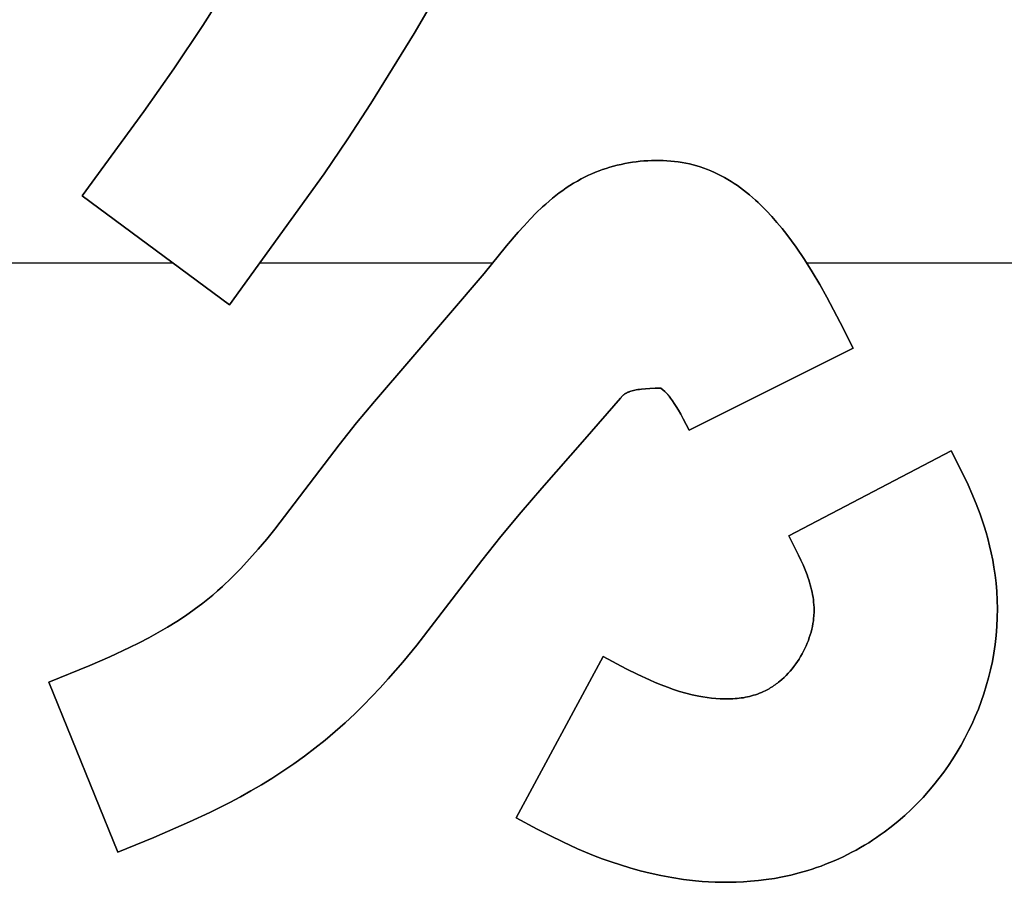
# Model space of a CAD drawing. Units: millimetres. Extents: x -1819 to 1769, y -100 to 80.
# Drawn here: x -489 to -473, y -20 to -6 of the extents above; entities that cross this region are included whole.
import ezdxf

# ---------------------------------------------------------------- set-up
doc = ezdxf.new("R2010")
doc.units = ezdxf.units.MM
doc.layers.add('Calque 01', color=7, linetype='Continuous', true_color=0x000000)

# ---------------------------------------------------------------- blocks, each defined once
blk = doc.blocks.new('Tole-centrale-Module3-02')
at = {"layer": 'Calque 01'}
for points in [[(14.06, 3.881), (14.749, 4.979), (15.411, 6.097), (16.756, 8.375)], [(14.06, 3.881), (14.749, 4.979), (15.411, 6.097), (16.756, 8.375)], [(16.756, 8.375), (15.411, 6.097), (14.749, 4.979), (14.06, 3.881)], [(18.805, 5.96), (17.513, 3.753)], [(18.805, 5.96), (17.513, 3.753)], [(17.513, 3.753), (18.805, 5.96)], [(12.082, 1.094), (13.094, 2.478), (13.585, 3.176), (14.06, 3.881)], [(12.082, 1.094), (13.094, 2.478), (13.585, 3.176), (14.06, 3.881)], [(14.06, 3.881), (13.585, 3.176), (13.094, 2.478), (12.082, 1.094)], [(17.513, 3.753), (16.808, 2.607)], [(17.513, 3.753), (16.808, 2.607)], [(16.808, 2.607), (17.513, 3.753)], [(16.808, 2.607), (16.432, 2.029), (16.045, 1.458)], [(16.808, 2.607), (16.432, 2.029), (16.045, 1.458)], [(16.045, 1.458), (16.432, 2.029), (16.808, 2.607)], [(20.313, 1.405), (20.369, 1.432), (20.425, 1.457), (20.482, 1.481), (20.54, 1.503), (20.598, 1.524), (20.658, 1.544), (20.717, 1.563), (20.778, 1.58), (20.838, 1.596), (20.9, 1.61), (20.961, 1.623), (21.023, 1.635), (21.086, 1.645), (21.148, 1.653), (21.211, 1.661), (21.274, 1.666), (21.337, 1.671), (21.4, 1.674), (21.463, 1.675), (21.526, 1.675), (21.588, 1.673), (21.651, 1.67), (21.713, 1.665), (21.775, 1.658), (21.837, 1.65), (21.898, 1.641), (21.959, 1.63), (22.019, 1.617), (22.079, 1.602), (22.138, 1.586), (22.197, 1.569), (22.255, 1.549)], [(20.313, 1.405), (20.369, 1.432), (20.425, 1.457), (20.482, 1.481), (20.54, 1.503), (20.598, 1.524), (20.658, 1.544), (20.717, 1.563), (20.778, 1.58), (20.838, 1.596), (20.9, 1.61), (20.961, 1.623), (21.023, 1.635), (21.086, 1.645), (21.148, 1.653), (21.211, 1.661), (21.274, 1.666), (21.337, 1.671), (21.4, 1.674), (21.463, 1.675), (21.526, 1.675), (21.588, 1.673), (21.651, 1.67), (21.713, 1.665), (21.775, 1.658), (21.837, 1.65), (21.898, 1.641), (21.959, 1.63), (22.019, 1.617), (22.079, 1.602), (22.138, 1.586), (22.197, 1.569), (22.255, 1.549)], [(22.255, 1.549), (22.197, 1.569), (22.138, 1.586), (22.079, 1.602), (22.019, 1.617), (21.959, 1.63), (21.898, 1.641), (21.837, 1.65), (21.775, 1.658), (21.713, 1.665), (21.651, 1.67), (21.588, 1.673), (21.526, 1.675), (21.463, 1.675), (21.4, 1.674), (21.337, 1.671), (21.274, 1.666), (21.211, 1.661), (21.148, 1.653), (21.086, 1.645), (21.023, 1.635), (20.961, 1.623), (20.9, 1.61), (20.838, 1.596), (20.778, 1.58), (20.717, 1.563), (20.658, 1.544), (20.598, 1.524), (20.54, 1.503), (20.482, 1.481), (20.425, 1.457), (20.369, 1.432), (20.313, 1.405)], [(16.045, 1.458), (14.496, -0.688)], [(16.045, 1.458), (14.496, -0.688)], [(14.496, -0.688), (16.045, 1.458)], [(22.255, 1.549), (22.313, 1.528), (22.371, 1.504), (22.428, 1.48), (22.484, 1.453), (22.539, 1.425), (22.593, 1.395), (22.647, 1.364), (22.7, 1.332), (22.752, 1.298), (22.804, 1.263), (22.855, 1.227), (22.905, 1.189), (22.954, 1.15), (23.003, 1.11), (23.051, 1.069), (23.098, 1.027), (23.145, 0.984), (23.191, 0.94), (23.281, 0.85), (23.368, 0.756), (23.452, 0.66), (23.534, 0.561), (23.614, 0.461), (23.69, 0.358), (23.765, 0.255)], [(22.255, 1.549), (22.313, 1.528), (22.371, 1.504), (22.428, 1.48), (22.484, 1.453), (22.539, 1.425), (22.593, 1.395), (22.647, 1.364), (22.7, 1.332), (22.752, 1.298), (22.804, 1.263), (22.855, 1.227), (22.905, 1.189), (22.954, 1.15), (23.003, 1.11), (23.051, 1.069), (23.098, 1.027), (23.145, 0.984), (23.191, 0.94), (23.281, 0.85), (23.368, 0.756), (23.452, 0.66), (23.534, 0.561), (23.614, 0.461), (23.69, 0.358), (23.765, 0.255)], [(23.765, 0.255), (23.69, 0.358), (23.614, 0.461), (23.534, 0.561), (23.452, 0.66), (23.368, 0.756), (23.281, 0.85), (23.191, 0.94), (23.145, 0.984), (23.098, 1.027), (23.051, 1.069), (23.003, 1.11), (22.954, 1.15), (22.905, 1.189), (22.855, 1.227), (22.804, 1.263), (22.752, 1.298), (22.7, 1.332), (22.647, 1.364), (22.593, 1.395), (22.539, 1.425), (22.484, 1.453), (22.428, 1.48), (22.371, 1.504), (22.313, 1.528), (22.255, 1.549)], [(18.659, -0.177), (19.028, 0.277), (19.216, 0.499), (19.313, 0.607), (19.412, 0.713), (19.513, 0.815), (19.616, 0.914), (19.669, 0.962), (19.723, 1.009), (19.777, 1.055), (19.833, 1.1), (19.889, 1.143), (19.947, 1.185), (20.005, 1.225), (20.064, 1.265), (20.125, 1.302), (20.186, 1.338), (20.249, 1.373), (20.313, 1.405)], [(18.659, -0.177), (19.028, 0.277), (19.216, 0.499), (19.313, 0.607), (19.412, 0.713), (19.513, 0.815), (19.616, 0.914), (19.669, 0.962), (19.723, 1.009), (19.777, 1.055), (19.833, 1.1), (19.889, 1.143), (19.947, 1.185), (20.005, 1.225), (20.064, 1.265), (20.125, 1.302), (20.186, 1.338), (20.249, 1.373), (20.313, 1.405)], [(20.313, 1.405), (20.249, 1.373), (20.186, 1.338), (20.125, 1.302), (20.064, 1.265), (20.005, 1.225), (19.947, 1.185), (19.889, 1.143), (19.833, 1.1), (19.777, 1.055), (19.723, 1.009), (19.669, 0.962), (19.616, 0.914), (19.513, 0.815), (19.412, 0.713), (19.313, 0.607), (19.216, 0.499), (19.028, 0.277), (18.659, -0.177)], [(14.496, -0.688), (12.082, 1.094)], [(14.496, -0.688), (12.082, 1.094)], [(12.082, 1.094), (14.496, -0.688)], [(23.765, 0.255), (23.901, 0.055), (24.029, -0.148), (24.151, -0.353), (24.267, -0.56), (24.488, -0.978), (24.7, -1.399)], [(23.765, 0.255), (23.901, 0.055), (24.029, -0.148), (24.151, -0.353), (24.267, -0.56), (24.488, -0.978), (24.7, -1.399)], [(24.7, -1.399), (24.488, -0.978), (24.267, -0.56), (24.151, -0.353), (24.029, -0.148), (23.901, 0.055), (23.765, 0.255)], [(-31.291, 0), (13.564, 0)], [(-31.291, 0), (13.564, 0)], [(15.002, 0), (18.802, 0)], [(15.002, 0), (18.802, 0)], [(23.936, 0), (64.065, 0)], [(23.936, 0), (64.065, 0)], [(16.286, -2.981), (16.573, -2.621), (16.866, -2.269), (17.462, -1.577), (18.659, -0.177)], [(16.286, -2.981), (16.573, -2.621), (16.866, -2.269), (17.462, -1.577), (18.659, -0.177)], [(18.659, -0.177), (17.462, -1.577), (16.866, -2.269), (16.573, -2.621), (16.286, -2.981)], [(24.7, -1.399), (22.016, -2.74)], [(24.7, -1.399), (22.016, -2.74)], [(22.016, -2.74), (24.7, -1.399)], [(21.55, -2.051), (21.456, -2.053), (21.372, -2.056), (21.298, -2.061), (21.233, -2.068), (21.203, -2.072), (21.175, -2.076), (21.149, -2.081), (21.125, -2.085), (21.103, -2.09), (21.082, -2.096), (21.063, -2.101), (21.045, -2.107), (21.037, -2.11), (21.029, -2.113), (21.021, -2.116), (21.014, -2.119), (21.006, -2.122), (21, -2.125), (20.993, -2.128), (20.987, -2.132), (20.981, -2.135), (20.975, -2.138), (20.969, -2.142), (20.964, -2.145), (20.959, -2.149), (20.954, -2.152), (20.949, -2.155), (20.945, -2.159), (20.94, -2.162), (20.936, -2.166), (20.932, -2.17), (20.928, -2.173), (20.924, -2.177), (20.921, -2.18), (20.914, -2.188), (20.907, -2.195), (20.901, -2.202), (20.889, -2.217)], [(21.55, -2.051), (21.456, -2.053), (21.372, -2.056), (21.298, -2.061), (21.233, -2.068), (21.203, -2.072), (21.175, -2.076), (21.149, -2.081), (21.125, -2.085), (21.103, -2.09), (21.082, -2.096), (21.063, -2.101), (21.045, -2.107), (21.037, -2.11), (21.029, -2.113), (21.021, -2.116), (21.014, -2.119), (21.006, -2.122), (21, -2.125), (20.993, -2.128), (20.987, -2.132), (20.981, -2.135), (20.975, -2.138), (20.969, -2.142), (20.964, -2.145), (20.959, -2.149), (20.954, -2.152), (20.949, -2.155), (20.945, -2.159), (20.94, -2.162), (20.936, -2.166), (20.932, -2.17), (20.928, -2.173), (20.924, -2.177), (20.921, -2.18), (20.914, -2.188), (20.907, -2.195), (20.901, -2.202), (20.889, -2.217)], [(20.889, -2.217), (20.901, -2.202), (20.907, -2.195), (20.914, -2.188), (20.921, -2.18), (20.924, -2.177), (20.928, -2.173), (20.932, -2.17), (20.936, -2.166), (20.94, -2.162), (20.945, -2.159), (20.949, -2.155), (20.954, -2.152), (20.959, -2.149), (20.964, -2.145), (20.969, -2.142), (20.975, -2.138), (20.981, -2.135), (20.987, -2.132), (20.993, -2.128), (21, -2.125), (21.006, -2.122), (21.014, -2.119), (21.021, -2.116), (21.029, -2.113), (21.037, -2.11), (21.045, -2.107), (21.063, -2.101), (21.082, -2.096), (21.103, -2.09), (21.125, -2.085), (21.149, -2.081), (21.175, -2.076), (21.203, -2.072), (21.233, -2.068), (21.298, -2.061), (21.372, -2.056), (21.456, -2.053), (21.55, -2.051)], [(21.712, -2.215), (21.701, -2.2), (21.689, -2.184), (21.682, -2.176), (21.675, -2.168), (21.667, -2.159), (21.659, -2.149), (21.649, -2.14), (21.639, -2.129), (21.627, -2.118), (21.615, -2.106), (21.585, -2.08), (21.55, -2.051)], [(21.712, -2.215), (21.701, -2.2), (21.689, -2.184), (21.682, -2.176), (21.675, -2.168), (21.667, -2.159), (21.659, -2.149), (21.649, -2.14), (21.639, -2.129), (21.627, -2.118), (21.615, -2.106), (21.585, -2.08), (21.55, -2.051)], [(21.55, -2.051), (21.585, -2.08), (21.615, -2.106), (21.627, -2.118), (21.639, -2.129), (21.649, -2.14), (21.659, -2.149), (21.667, -2.159), (21.675, -2.168), (21.682, -2.176), (21.689, -2.184), (21.701, -2.2), (21.712, -2.215)], [(20.889, -2.217), (20.306, -2.887)], [(20.889, -2.217), (20.306, -2.887)], [(20.306, -2.887), (20.889, -2.217)], [(22.016, -2.74), (21.919, -2.552), (21.877, -2.477), (21.839, -2.411), (21.804, -2.353), (21.772, -2.303), (21.741, -2.257), (21.712, -2.215)], [(22.016, -2.74), (21.919, -2.552), (21.877, -2.477), (21.839, -2.411), (21.804, -2.353), (21.772, -2.303), (21.741, -2.257), (21.712, -2.215)], [(21.712, -2.215), (21.741, -2.257), (21.772, -2.303), (21.804, -2.353), (21.839, -2.411), (21.877, -2.477), (21.919, -2.552), (22.016, -2.74)], [(20.306, -2.887), (19.602, -3.687)], [(20.306, -2.887), (19.602, -3.687)], [(19.602, -3.687), (20.306, -2.887)], [(14.057, -5.57), (14.139, -5.505), (14.219, -5.437), (14.299, -5.368), (14.377, -5.298), (14.529, -5.153), (14.678, -5.002), (14.822, -4.846), (14.964, -4.686), (15.102, -4.523), (15.238, -4.356), (16.286, -2.981)], [(14.057, -5.57), (14.139, -5.505), (14.219, -5.437), (14.299, -5.368), (14.377, -5.298), (14.529, -5.153), (14.678, -5.002), (14.822, -4.846), (14.964, -4.686), (15.102, -4.523), (15.238, -4.356), (16.286, -2.981)], [(16.286, -2.981), (15.238, -4.356), (15.102, -4.523), (14.964, -4.686), (14.822, -4.846), (14.678, -5.002), (14.529, -5.153), (14.377, -5.298), (14.299, -5.368), (14.219, -5.437), (14.139, -5.505), (14.057, -5.57)], [(23.644, -4.469), (26.302, -3.079)], [(23.644, -4.469), (26.302, -3.079)], [(26.302, -3.079), (23.644, -4.469)], [(26.302, -3.079), (26.513, -3.495)], [(26.302, -3.079), (26.513, -3.495)], [(26.513, -3.495), (26.302, -3.079)], [(26.513, -3.495), (26.579, -3.635), (26.641, -3.776)], [(26.513, -3.495), (26.579, -3.635), (26.641, -3.776)], [(26.641, -3.776), (26.579, -3.635), (26.513, -3.495)], [(19.602, -3.687), (19.264, -4.078), (18.932, -4.476)], [(19.602, -3.687), (19.264, -4.078), (18.932, -4.476)], [(18.932, -4.476), (19.264, -4.078), (19.602, -3.687)], [(26.641, -3.776), (26.711, -3.943), (26.775, -4.113)], [(26.641, -3.776), (26.711, -3.943), (26.775, -4.113)], [(26.775, -4.113), (26.711, -3.943), (26.641, -3.776)], [(26.775, -4.113), (26.809, -4.212), (26.842, -4.312), (26.872, -4.413), (26.901, -4.514)], [(26.775, -4.113), (26.809, -4.212), (26.842, -4.312), (26.872, -4.413), (26.901, -4.514)], [(26.901, -4.514), (26.872, -4.413), (26.842, -4.312), (26.809, -4.212), (26.775, -4.113)], [(18.932, -4.476), (18.62, -4.87), (18.315, -5.269)], [(18.932, -4.476), (18.62, -4.87), (18.315, -5.269)], [(18.315, -5.269), (18.62, -4.87), (18.932, -4.476)], [(24.056, -5.765), (24.058, -5.723), (24.058, -5.68), (24.058, -5.638), (24.056, -5.597), (24.052, -5.555), (24.047, -5.513), (24.042, -5.472), (24.035, -5.431), (24.027, -5.39), (24.017, -5.349), (24.007, -5.308), (23.996, -5.267), (23.984, -5.226), (23.971, -5.186), (23.958, -5.146), (23.943, -5.105), (23.912, -5.025), (23.879, -4.945), (23.843, -4.865), (23.805, -4.786), (23.644, -4.469)], [(24.056, -5.765), (24.058, -5.723), (24.058, -5.68), (24.058, -5.638), (24.056, -5.597), (24.052, -5.555), (24.047, -5.513), (24.042, -5.472), (24.035, -5.431), (24.027, -5.39), (24.017, -5.349), (24.007, -5.308), (23.996, -5.267), (23.984, -5.226), (23.971, -5.186), (23.958, -5.146), (23.943, -5.105), (23.912, -5.025), (23.879, -4.945), (23.843, -4.865), (23.805, -4.786), (23.644, -4.469)], [(23.644, -4.469), (23.805, -4.786), (23.843, -4.865), (23.879, -4.945), (23.912, -5.025), (23.943, -5.105), (23.958, -5.146), (23.971, -5.186), (23.984, -5.226), (23.996, -5.267), (24.007, -5.308), (24.017, -5.349), (24.027, -5.39), (24.035, -5.431), (24.042, -5.472), (24.047, -5.513), (24.052, -5.555), (24.056, -5.597), (24.058, -5.638), (24.058, -5.68), (24.058, -5.723), (24.056, -5.765)], [(26.901, -4.514), (26.93, -4.63), (26.957, -4.747), (26.981, -4.865), (27.002, -4.983)], [(26.901, -4.514), (26.93, -4.63), (26.957, -4.747), (26.981, -4.865), (27.002, -4.983)], [(27.002, -4.983), (26.981, -4.865), (26.957, -4.747), (26.93, -4.63), (26.901, -4.514)], [(27.002, -4.983), (27.021, -5.113), (27.036, -5.243)], [(27.002, -4.983), (27.021, -5.113), (27.036, -5.243)], [(27.036, -5.243), (27.021, -5.113), (27.002, -4.983)], [(18.315, -5.269), (17.558, -6.258)], [(18.315, -5.269), (17.558, -6.258)], [(17.558, -6.258), (18.315, -5.269)], [(27.036, -5.243), (27.048, -5.38), (27.055, -5.518)], [(27.036, -5.243), (27.048, -5.38), (27.055, -5.518)], [(27.055, -5.518), (27.048, -5.38), (27.036, -5.243)], [(11.54, -6.865), (12.207, -6.59), (12.536, -6.447), (12.86, -6.296), (13.018, -6.217), (13.175, -6.135), (13.329, -6.051), (13.481, -5.963), (13.63, -5.871), (13.776, -5.775), (13.918, -5.675), (14.057, -5.57)], [(11.54, -6.865), (12.207, -6.59), (12.536, -6.447), (12.86, -6.296), (13.018, -6.217), (13.175, -6.135), (13.329, -6.051), (13.481, -5.963), (13.63, -5.871), (13.776, -5.775), (13.918, -5.675), (14.057, -5.57)], [(14.057, -5.57), (13.918, -5.675), (13.776, -5.775), (13.63, -5.871), (13.481, -5.963), (13.329, -6.051), (13.175, -6.135), (13.018, -6.217), (12.86, -6.296), (12.536, -6.447), (12.207, -6.59), (11.54, -6.865)], [(27.055, -5.518), (27.058, -5.662), (27.057, -5.805)], [(27.055, -5.518), (27.058, -5.662), (27.057, -5.805)], [(27.057, -5.805), (27.058, -5.662), (27.055, -5.518)], [(23.261, -7.002), (23.281, -6.992), (23.302, -6.981), (23.322, -6.969), (23.342, -6.957), (23.362, -6.945), (23.382, -6.932), (23.401, -6.919), (23.421, -6.906), (23.44, -6.892), (23.458, -6.878), (23.477, -6.863), (23.496, -6.848), (23.532, -6.817), (23.567, -6.785), (23.601, -6.751), (23.635, -6.716), (23.667, -6.68), (23.698, -6.643), (23.729, -6.605), (23.758, -6.565), (23.786, -6.525), (23.813, -6.484), (23.838, -6.443), (23.862, -6.4), (23.886, -6.357), (23.907, -6.313), (23.928, -6.269), (23.947, -6.225), (23.965, -6.179), (23.981, -6.134), (23.996, -6.088), (24.009, -6.042), (24.021, -5.996), (24.031, -5.95), (24.04, -5.903), (24.047, -5.857), (24.05, -5.834), (24.052, -5.811), (24.054, -5.788), (24.056, -5.765)], [(23.261, -7.002), (23.281, -6.992), (23.302, -6.981), (23.322, -6.969), (23.342, -6.957), (23.362, -6.945), (23.382, -6.932), (23.401, -6.919), (23.421, -6.906), (23.44, -6.892), (23.458, -6.878), (23.477, -6.863), (23.496, -6.848), (23.532, -6.817), (23.567, -6.785), (23.601, -6.751), (23.635, -6.716), (23.667, -6.68), (23.698, -6.643), (23.729, -6.605), (23.758, -6.565), (23.786, -6.525), (23.813, -6.484), (23.838, -6.443), (23.862, -6.4), (23.886, -6.357), (23.907, -6.313), (23.928, -6.269), (23.947, -6.225), (23.965, -6.179), (23.981, -6.134), (23.996, -6.088), (24.009, -6.042), (24.021, -5.996), (24.031, -5.95), (24.04, -5.903), (24.047, -5.857), (24.05, -5.834), (24.052, -5.811), (24.054, -5.788), (24.056, -5.765)], [(24.056, -5.765), (24.054, -5.788), (24.052, -5.811), (24.05, -5.834), (24.047, -5.857), (24.04, -5.903), (24.031, -5.95), (24.021, -5.996), (24.009, -6.042), (23.996, -6.088), (23.981, -6.134), (23.965, -6.179), (23.947, -6.225), (23.928, -6.269), (23.907, -6.313), (23.886, -6.357), (23.862, -6.4), (23.838, -6.443), (23.813, -6.484), (23.786, -6.525), (23.758, -6.565), (23.729, -6.605), (23.698, -6.643), (23.667, -6.68), (23.635, -6.716), (23.601, -6.751), (23.567, -6.785), (23.532, -6.817), (23.496, -6.848), (23.477, -6.863), (23.458, -6.878), (23.44, -6.892), (23.421, -6.906), (23.401, -6.919), (23.382, -6.932), (23.362, -6.945), (23.342, -6.957), (23.322, -6.969), (23.302, -6.981), (23.281, -6.992), (23.261, -7.002)], [(27.057, -5.805), (27.05, -5.953), (27.038, -6.1)], [(27.057, -5.805), (27.05, -5.953), (27.038, -6.1)], [(27.038, -6.1), (27.05, -5.953), (27.057, -5.805)], [(27.038, -6.1), (27.022, -6.244), (27.001, -6.386)], [(27.038, -6.1), (27.022, -6.244), (27.001, -6.386)], [(27.001, -6.386), (27.022, -6.244), (27.038, -6.1)], [(17.558, -6.258), (17.328, -6.537), (17.091, -6.81)], [(17.558, -6.258), (17.328, -6.537), (17.091, -6.81)], [(17.091, -6.81), (17.328, -6.537), (17.558, -6.258)], [(19.183, -9.081), (20.61, -6.443)], [(19.183, -9.081), (20.61, -6.443)], [(20.61, -6.443), (19.183, -9.081)], [(20.61, -6.443), (20.984, -6.642), (21.173, -6.737), (21.365, -6.826), (21.461, -6.868), (21.559, -6.908), (21.658, -6.946), (21.758, -6.981), (21.859, -7.013), (21.962, -7.042), (22.065, -7.068), (22.118, -7.08), (22.171, -7.091)], [(20.61, -6.443), (20.984, -6.642), (21.173, -6.737), (21.365, -6.826), (21.461, -6.868), (21.559, -6.908), (21.658, -6.946), (21.758, -6.981), (21.859, -7.013), (21.962, -7.042), (22.065, -7.068), (22.118, -7.08), (22.171, -7.091)], [(22.171, -7.091), (22.118, -7.08), (22.065, -7.068), (21.962, -7.042), (21.859, -7.013), (21.758, -6.981), (21.658, -6.946), (21.559, -6.908), (21.461, -6.868), (21.365, -6.826), (21.173, -6.737), (20.984, -6.642), (20.61, -6.443)], [(27.001, -6.386), (26.976, -6.524), (26.946, -6.66)], [(27.001, -6.386), (26.976, -6.524), (26.946, -6.66)], [(26.946, -6.66), (26.976, -6.524), (27.001, -6.386)], [(26.946, -6.66), (26.914, -6.793), (26.877, -6.924)], [(26.946, -6.66), (26.914, -6.793), (26.877, -6.924)], [(26.877, -6.924), (26.914, -6.793), (26.946, -6.66)], [(12.665, -9.646), (11.54, -6.865)], [(12.665, -9.646), (11.54, -6.865)], [(11.54, -6.865), (12.665, -9.646)], [(17.091, -6.81), (16.958, -6.956), (16.823, -7.099), (16.684, -7.241), (16.543, -7.379)], [(17.091, -6.81), (16.958, -6.956), (16.823, -7.099), (16.684, -7.241), (16.543, -7.379)], [(16.543, -7.379), (16.684, -7.241), (16.823, -7.099), (16.958, -6.956), (17.091, -6.81)], [(26.877, -6.924), (26.837, -7.052), (26.794, -7.178)], [(26.877, -6.924), (26.837, -7.052), (26.794, -7.178)], [(26.794, -7.178), (26.837, -7.052), (26.877, -6.924)], [(22.171, -7.091), (22.24, -7.103), (22.309, -7.114), (22.379, -7.123), (22.449, -7.13), (22.52, -7.135), (22.59, -7.137), (22.625, -7.137), (22.66, -7.137), (22.695, -7.136), (22.73, -7.135), (22.765, -7.132), (22.799, -7.129), (22.834, -7.126), (22.868, -7.121), (22.902, -7.116), (22.936, -7.11), (22.97, -7.103), (23.003, -7.095), (23.036, -7.087), (23.069, -7.077), (23.102, -7.067), (23.134, -7.056), (23.167, -7.044), (23.198, -7.031), (23.23, -7.017), (23.261, -7.002)], [(22.171, -7.091), (22.24, -7.103), (22.309, -7.114), (22.379, -7.123), (22.449, -7.13), (22.52, -7.135), (22.59, -7.137), (22.625, -7.137), (22.66, -7.137), (22.695, -7.136), (22.73, -7.135), (22.765, -7.132), (22.799, -7.129), (22.834, -7.126), (22.868, -7.121), (22.902, -7.116), (22.936, -7.11), (22.97, -7.103), (23.003, -7.095), (23.036, -7.087), (23.069, -7.077), (23.102, -7.067), (23.134, -7.056), (23.167, -7.044), (23.198, -7.031), (23.23, -7.017), (23.261, -7.002)], [(23.261, -7.002), (23.23, -7.017), (23.198, -7.031), (23.167, -7.044), (23.134, -7.056), (23.102, -7.067), (23.069, -7.077), (23.036, -7.087), (23.003, -7.095), (22.97, -7.103), (22.936, -7.11), (22.902, -7.116), (22.868, -7.121), (22.834, -7.126), (22.799, -7.129), (22.765, -7.132), (22.73, -7.135), (22.695, -7.136), (22.66, -7.137), (22.625, -7.137), (22.59, -7.137), (22.52, -7.135), (22.449, -7.13), (22.379, -7.123), (22.309, -7.114), (22.24, -7.103), (22.171, -7.091)], [(26.794, -7.178), (26.747, -7.302), (26.697, -7.424)], [(26.794, -7.178), (26.747, -7.302), (26.697, -7.424)], [(26.697, -7.424), (26.747, -7.302), (26.794, -7.178)], [(16.543, -7.379), (16.386, -7.526), (16.225, -7.669), (16.06, -7.809), (15.892, -7.943)], [(16.543, -7.379), (16.386, -7.526), (16.225, -7.669), (16.06, -7.809), (15.892, -7.943)], [(15.892, -7.943), (16.06, -7.809), (16.225, -7.669), (16.386, -7.526), (16.543, -7.379)], [(26.697, -7.424), (26.644, -7.543), (26.588, -7.661)], [(26.697, -7.424), (26.644, -7.543), (26.588, -7.661)], [(26.588, -7.661), (26.644, -7.543), (26.697, -7.424)], [(26.588, -7.661), (26.528, -7.777), (26.466, -7.892)], [(26.588, -7.661), (26.528, -7.777), (26.466, -7.892)], [(26.466, -7.892), (26.528, -7.777), (26.588, -7.661)], [(26.466, -7.892), (26.4, -8.005), (26.33, -8.115)], [(26.466, -7.892), (26.4, -8.005), (26.33, -8.115)], [(26.33, -8.115), (26.4, -8.005), (26.466, -7.892)], [(15.892, -7.943), (15.72, -8.073), (15.545, -8.199), (15.367, -8.32), (15.186, -8.436)], [(15.892, -7.943), (15.72, -8.073), (15.545, -8.199), (15.367, -8.32), (15.186, -8.436)], [(15.186, -8.436), (15.367, -8.32), (15.545, -8.199), (15.72, -8.073), (15.892, -7.943)], [(26.33, -8.115), (26.258, -8.225), (26.182, -8.333)], [(26.33, -8.115), (26.258, -8.225), (26.182, -8.333)], [(26.182, -8.333), (26.258, -8.225), (26.33, -8.115)], [(26.182, -8.333), (26.102, -8.439), (26.019, -8.544)], [(26.182, -8.333), (26.102, -8.439), (26.019, -8.544)], [(26.019, -8.544), (26.102, -8.439), (26.182, -8.333)], [(15.186, -8.436), (15.017, -8.54), (14.845, -8.64), (14.672, -8.737), (14.497, -8.83)], [(15.186, -8.436), (15.017, -8.54), (14.845, -8.64), (14.672, -8.737), (14.497, -8.83)], [(14.497, -8.83), (14.672, -8.737), (14.845, -8.64), (15.017, -8.54), (15.186, -8.436)], [(26.019, -8.544), (25.932, -8.647), (25.841, -8.748)], [(26.019, -8.544), (25.932, -8.647), (25.841, -8.748)], [(25.841, -8.748), (25.932, -8.647), (26.019, -8.544)], [(14.497, -8.83), (14.171, -8.994), (13.84, -9.15)], [(14.497, -8.83), (14.171, -8.994), (13.84, -9.15)], [(13.84, -9.15), (14.171, -8.994), (14.497, -8.83)], [(25.841, -8.748), (25.746, -8.849), (25.647, -8.946)], [(25.841, -8.748), (25.746, -8.849), (25.647, -8.946)], [(25.647, -8.946), (25.746, -8.849), (25.841, -8.748)], [(25.647, -8.946), (25.543, -9.043), (25.435, -9.137)], [(25.647, -8.946), (25.543, -9.043), (25.435, -9.137)], [(25.435, -9.137), (25.543, -9.043), (25.647, -8.946)], [(13.84, -9.15), (13.255, -9.404), (12.665, -9.646)], [(13.84, -9.15), (13.255, -9.404), (12.665, -9.646)], [(12.665, -9.646), (13.255, -9.404), (13.84, -9.15)], [(19.528, -9.266), (19.183, -9.081)], [(19.528, -9.266), (19.183, -9.081)], [(19.183, -9.081), (19.528, -9.266)], [(25.435, -9.137), (25.321, -9.229), (25.204, -9.318)], [(25.435, -9.137), (25.321, -9.229), (25.204, -9.318)], [(25.204, -9.318), (25.321, -9.229), (25.435, -9.137)], [(19.949, -9.477), (19.737, -9.374), (19.528, -9.266)], [(19.949, -9.477), (19.737, -9.374), (19.528, -9.266)], [(19.528, -9.266), (19.737, -9.374), (19.949, -9.477)], [(25.204, -9.318), (25.142, -9.362), (25.08, -9.406), (25.016, -9.448), (24.952, -9.489)], [(25.204, -9.318), (25.142, -9.362), (25.08, -9.406), (25.016, -9.448), (24.952, -9.489)], [(24.952, -9.489), (25.016, -9.448), (25.08, -9.406), (25.142, -9.362), (25.204, -9.318)], [(20.19, -9.587), (19.949, -9.477)], [(20.19, -9.587), (19.949, -9.477)], [(19.949, -9.477), (20.19, -9.587)], [(24.952, -9.489), (24.885, -9.53), (24.817, -9.57), (24.748, -9.609), (24.679, -9.646)], [(24.952, -9.489), (24.885, -9.53), (24.817, -9.57), (24.748, -9.609), (24.679, -9.646)], [(24.679, -9.646), (24.748, -9.609), (24.817, -9.57), (24.885, -9.53), (24.952, -9.489)], [(20.452, -9.696), (20.32, -9.643), (20.19, -9.587)], [(20.452, -9.696), (20.32, -9.643), (20.19, -9.587)], [(20.19, -9.587), (20.32, -9.643), (20.452, -9.696)], [(24.679, -9.646), (24.607, -9.683), (24.535, -9.718), (24.462, -9.752), (24.389, -9.785)], [(24.679, -9.646), (24.607, -9.683), (24.535, -9.718), (24.462, -9.752), (24.389, -9.785)], [(24.389, -9.785), (24.462, -9.752), (24.535, -9.718), (24.607, -9.683), (24.679, -9.646)], [(20.738, -9.802), (20.594, -9.751), (20.452, -9.696)], [(20.738, -9.802), (20.594, -9.751), (20.452, -9.696)], [(20.452, -9.696), (20.594, -9.751), (20.738, -9.802)], [(21.046, -9.901), (20.891, -9.854), (20.738, -9.802)], [(21.046, -9.901), (20.891, -9.854), (20.738, -9.802)], [(20.738, -9.802), (20.891, -9.854), (21.046, -9.901)], [(24.389, -9.785), (24.317, -9.815), (24.245, -9.843), (24.173, -9.871), (24.1, -9.897)], [(24.389, -9.785), (24.317, -9.815), (24.245, -9.843), (24.173, -9.871), (24.1, -9.897)], [(24.1, -9.897), (24.173, -9.871), (24.245, -9.843), (24.317, -9.815), (24.389, -9.785)], [(21.377, -9.988), (21.211, -9.947), (21.046, -9.901)], [(21.377, -9.988), (21.211, -9.947), (21.046, -9.901)], [(21.046, -9.901), (21.211, -9.947), (21.377, -9.988)], [(21.731, -10.06), (21.554, -10.027), (21.377, -9.988)], [(21.731, -10.06), (21.554, -10.027), (21.377, -9.988)], [(21.377, -9.988), (21.554, -10.027), (21.731, -10.06)], [(23.816, -9.984), (23.679, -10.018), (23.541, -10.048)], [(23.816, -9.984), (23.679, -10.018), (23.541, -10.048)], [(23.541, -10.048), (23.679, -10.018), (23.816, -9.984)], [(24.1, -9.897), (24.029, -9.92), (23.959, -9.943), (23.816, -9.984)], [(24.1, -9.897), (24.029, -9.92), (23.959, -9.943), (23.816, -9.984)], [(23.816, -9.984), (23.959, -9.943), (24.029, -9.92), (24.1, -9.897)], [(22.119, -10.112), (22.022, -10.102), (21.924, -10.089), (21.731, -10.06)], [(22.119, -10.112), (22.022, -10.102), (21.924, -10.089), (21.731, -10.06)], [(21.731, -10.06), (21.924, -10.089), (22.022, -10.102), (22.119, -10.112)], [(22.548, -10.137), (22.44, -10.134), (22.333, -10.129), (22.226, -10.122), (22.119, -10.112)], [(22.548, -10.137), (22.44, -10.134), (22.333, -10.129), (22.226, -10.122), (22.119, -10.112)], [(22.119, -10.112), (22.226, -10.122), (22.333, -10.129), (22.44, -10.134), (22.548, -10.137)], [(23.021, -10.121), (22.903, -10.13), (22.785, -10.135), (22.666, -10.137), (22.548, -10.137)], [(23.021, -10.121), (22.903, -10.13), (22.785, -10.135), (22.666, -10.137), (22.548, -10.137)], [(22.548, -10.137), (22.666, -10.137), (22.785, -10.135), (22.903, -10.13), (23.021, -10.121)], [(23.276, -10.093), (23.149, -10.109), (23.021, -10.121)], [(23.276, -10.093), (23.149, -10.109), (23.021, -10.121)], [(23.021, -10.121), (23.149, -10.109), (23.276, -10.093)], [(23.541, -10.048), (23.409, -10.073), (23.276, -10.093)], [(23.541, -10.048), (23.409, -10.073), (23.276, -10.093)], [(23.276, -10.093), (23.409, -10.073), (23.541, -10.048)]]:
    blk.add_lwpolyline(points, dxfattribs=at)
at = {"layer": 'Calque 01', "extrusion": (1, 0, 0)}
for points in [[(3.881, 0), (3.881, -3)], [(3.753, 0), (3.753, -3)], [(3.177, -3), (3.177, 0)], [(2.607, 0), (2.607, -3)], [(2.478, -3), (2.478, 0)], [(2.029, -3), (2.029, 0)], [(1.666, -3), (1.666, 0)], [(1.458, 0), (1.458, -3)], [(1.549, 0), (1.549, -3)], [(1.405, 0), (1.405, -3)], [(1.094, 0), (1.094, -3)], [(1.027, -3), (1.027, 0)], [(0.713, -3), (0.713, 0)], [(0.379, -3), (0.379, 0)], [(0.203, -3), (0.203, 0)], [(0.255, 0), (0.255, -3)], [(-0.177, 0), (-0.177, -3)], [(-0.56, -3), (-0.56, 0)], [(-0.688, 0), (-0.688, -3)], [(-1.399, 0), (-1.399, -3)], [(-1.577, -3), (-1.577, 0)], [(-2.051, 0), (-2.051, -3)], [(-2.069, -3), (-2.069, 0)], [(-2.217, 0), (-2.217, -3)], [(-2.107, -3), (-2.107, 0)], [(-2.149, -3), (-2.149, 0)], [(-2.215, 0), (-2.215, -3)], [(-2.411, -3), (-2.411, 0)], [(-2.548, -3), (-2.548, 0)], [(-2.887, 0), (-2.887, -3)], [(-2.74, 0), (-2.74, -3)], [(-2.981, 0), (-2.981, -3)], [(-3.079, -3), (-3.079, 0)], [(-3.266, -3), (-3.266, 0)], [(-3.286, -3), (-3.286, 0)], [(-3.495, 0), (-3.495, -3)], [(-3.687, 0), (-3.687, -3)], [(-3.635, -3), (-3.635, 0)], [(-3.774, -3), (-3.774, 0)], [(-3.776, 0), (-3.776, -3)], [(-3.943, -3), (-3.943, 0)], [(-4.078, -3), (-4.078, 0)], [(-4.113, 0), (-4.113, -3)], [(-4.312, -3), (-4.312, 0)], [(-4.356, -3), (-4.356, 0)], [(-4.476, 0), (-4.476, -3)], [(-4.469, 0), (-4.469, -3)], [(-4.514, 0), (-4.514, -3)], [(-4.747, -3), (-4.747, 0)], [(-4.87, -3), (-4.87, 0)], [(-4.983, 0), (-4.983, -3)], [(-5.105, -3), (-5.105, 0)], [(-5.113, -3), (-5.113, 0)], [(-5.269, 0), (-5.269, -3)], [(-5.243, 0), (-5.243, -3)], [(-5.38, -3), (-5.38, 0)], [(-5.57, 0), (-5.57, -3)], [(-5.518, 0), (-5.518, -3)], [(-5.766, -3), (-5.766, 0)], [(-5.765, 0), (-5.765, -3)], [(-5.662, -3), (-5.662, 0)], [(-5.953, -3), (-5.953, 0)], [(-5.805, 0), (-5.805, -3)], [(-6.1, 0), (-6.1, -3)], [(-6.258, 0), (-6.258, -3)], [(-6.244, -3), (-6.244, 0)], [(-6.296, -3), (-6.296, 0)], [(-6.443, 0), (-6.443, -3)], [(-6.386, 0), (-6.386, -3)], [(-6.537, -3), (-6.537, 0)], [(-6.484, -3), (-6.484, 0)], [(-6.524, -3), (-6.524, 0)], [(-6.66, 0), (-6.66, -3)], [(-6.865, 0), (-6.865, -3)], [(-6.81, 0), (-6.81, -3)], [(-6.826, -3), (-6.826, 0)], [(-6.924, 0), (-6.924, -3)], [(-6.793, -3), (-6.793, 0)], [(-7.002, 0), (-7.002, -3)], [(-7.052, -3), (-7.052, 0)], [(-7.099, -3), (-7.099, 0)], [(-7.091, 0), (-7.091, -3)], [(-7.135, -3), (-7.135, 0)], [(-7.178, 0), (-7.178, -3)], [(-7.379, 0), (-7.379, -3)], [(-7.302, -3), (-7.302, 0)], [(-7.543, -3), (-7.543, 0)], [(-7.424, 0), (-7.424, -3)], [(-7.669, -3), (-7.669, 0)], [(-7.661, 0), (-7.661, -3)], [(-7.762, -3), (-7.762, 0)], [(-7.892, 0), (-7.892, -3)], [(-7.777, -3), (-7.777, 0)], [(-7.943, 0), (-7.943, -3)], [(-8.005, -3), (-8.005, 0)], [(-8.199, -3), (-8.199, 0)], [(-8.115, 0), (-8.115, -3)], [(-8.255, -3), (-8.255, 0)], [(-8.333, 0), (-8.333, -3)], [(-8.225, -3), (-8.225, 0)], [(-8.436, 0), (-8.436, -3)], [(-8.439, -3), (-8.439, 0)], [(-8.64, -3), (-8.64, 0)], [(-8.647, -3), (-8.647, 0)], [(-8.544, 0), (-8.544, -3)], [(-8.83, 0), (-8.83, -3)], [(-8.849, -3), (-8.849, 0)], [(-8.748, 0), (-8.748, -3)], [(-8.994, -3), (-8.994, 0)], [(-8.946, 0), (-8.946, -3)], [(-9.15, -3), (-9.15, 0)], [(-9.081, 0), (-9.081, -3)], [(-9.174, -3), (-9.174, 0)], [(-9.137, 0), (-9.137, -3)], [(-9.043, -3), (-9.043, 0)], [(-9.266, 0), (-9.266, -3)], [(-9.318, 0), (-9.318, -3)], [(-9.229, -3), (-9.229, 0)], [(-9.404, -3), (-9.404, 0)], [(-9.374, -3), (-9.374, 0)], [(-9.477, 0), (-9.477, -3)], [(-9.489, 0), (-9.489, -3)], [(-9.406, -3), (-9.406, 0)], [(-9.646, 0), (-9.646, -3)], [(-9.533, -3), (-9.533, 0)], [(-9.587, 0), (-9.587, -3)], [(-9.643, -3), (-9.643, 0)], [(-9.646, 0), (-9.646, -3)], [(-9.57, -3), (-9.57, 0)], [(-9.696, 0), (-9.696, -3)], [(-9.751, -3), (-9.751, 0)], [(-9.802, 0), (-9.802, -3)], [(-9.785, 0), (-9.785, -3)], [(-9.718, -3), (-9.718, 0)], [(-9.854, -3), (-9.854, 0)], [(-9.901, 0), (-9.901, -3)], [(-9.947, -3), (-9.947, 0)], [(-9.988, 0), (-9.988, -3)], [(-9.984, 0), (-9.984, -3)], [(-9.943, -3), (-9.943, 0)], [(-9.897, 0), (-9.897, -3)], [(-9.843, -3), (-9.843, 0)], [(-10.027, -3), (-10.027, 0)], [(-10.06, 0), (-10.06, -3)], [(-10.089, -3), (-10.089, 0)], [(-10.112, 0), (-10.112, -3)], [(-10.129, -3), (-10.129, 0)], [(-10.137, 0), (-10.137, -3)], [(-10.135, -3), (-10.135, 0)], [(-10.121, 0), (-10.121, -3)], [(-10.109, -3), (-10.109, 0)], [(-10.093, 0), (-10.093, -3)], [(-10.073, -3), (-10.073, 0)], [(-10.048, 0), (-10.048, -3)], [(-10.018, -3), (-10.018, 0)]]:
    blk.add_lwpolyline(points, dxfattribs=at)
blk = doc.blocks.new('Module-03')
at = {"layer": 'Calque 01'}
blk.add_blockref('Tole-centrale-Module3-02', (-500, -10, 1.5), dxfattribs=at)

msp = doc.modelspace()

# ---------------------------------------------------------------- block references
at = {"layer": 'Calque 01'}
msp.add_blockref('Module-03', (0, 0), dxfattribs=at)

doc.saveas('drawing.dxf')
